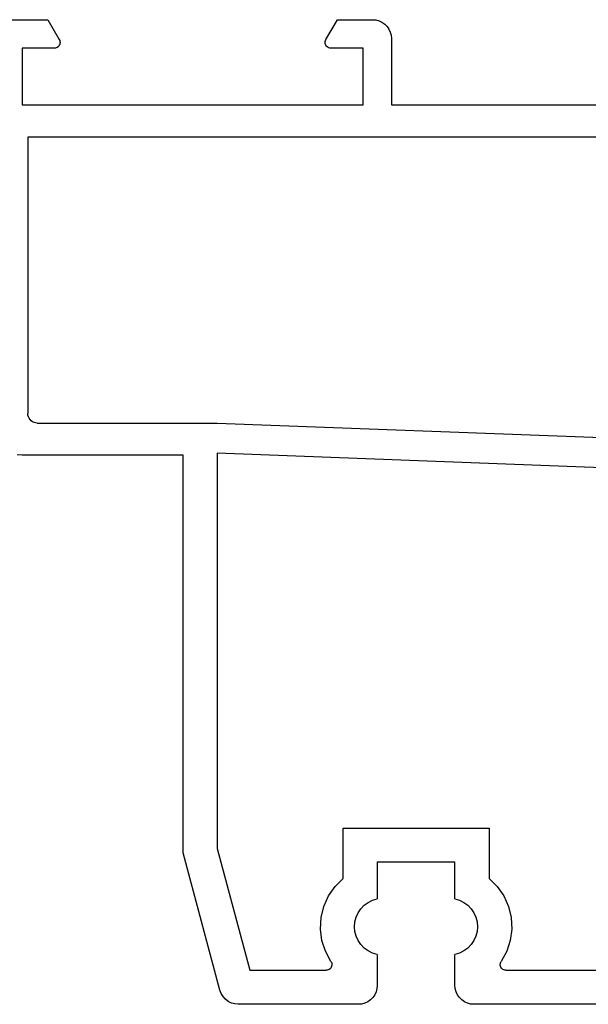
# Model space of a CAD drawing. Units: millimetres. Extents: x 0 to 9364, y -3081 to 980.
# Drawn here: x 3851 to 3881, y 928 to 980 of the extents above; entities that cross this region are included whole.
import ezdxf

# ---------------------------------------------------------------- set-up
doc = ezdxf.new("R2010")
doc.units = ezdxf.units.MM
doc.layers.add('CrossSectionsProfils', color=7, linetype='Continuous')

# ---------------------------------------------------------------- blocks, each defined once
blk = doc.blocks.new('12_28063_X', base_point=(296.765, 1036.292))
at = {"layer": 'CrossSectionsProfils'}
for p, q in [((158.872, 1087.886), (158.775, 1087.726)), ((158.996, 1088.025), (158.872, 1087.886)), ((159.144, 1088.138), (158.996, 1088.025)), ((159.311, 1088.223), (159.144, 1088.138)), ((159.49, 1088.274), (159.311, 1088.223)), ((159.676, 1088.292), (159.49, 1088.274)), ((166.015, 1088.292), (159.676, 1088.292)), ((166.189, 1088.277), (166.015, 1088.292)), ((166.357, 1088.231), (166.189, 1088.277)), ((166.515, 1088.158), (166.357, 1088.231)), ((166.658, 1088.058), (166.515, 1088.158)), ((166.781, 1087.935), (166.658, 1088.058)), ((166.881, 1087.792), (166.781, 1087.935)), ((171.349, 1087.935), (171.249, 1087.792)), ((171.472, 1088.058), (171.349, 1087.935)), ((171.615, 1088.158), (171.472, 1088.058)), ((171.773, 1088.231), (171.615, 1088.158)), ((171.942, 1088.277), (171.773, 1088.231)), ((172.115, 1088.292), (171.942, 1088.277)), ((187.415, 1088.292), (172.115, 1088.292)), ((158.71, 1087.551), (156.765, 1080.292)), ((158.775, 1087.726), (158.71, 1087.551)), ((166.955, 1087.634), (166.881, 1087.792)), ((167, 1087.465), (166.955, 1087.634)), ((167.015, 1087.292), (167, 1087.465)), ((171.13, 1087.465), (171.115, 1087.292)), ((171.175, 1087.634), (171.13, 1087.465)), ((171.249, 1087.792), (171.175, 1087.634)), ((167.015, 1085.661), (167.015, 1087.292)), ((171.115, 1087.292), (171.115, 1085.661)), ((158.565, 1080.055), (160.29, 1086.492)), ((160.29, 1086.492), (164.322, 1086.492)), ((164.376, 1086.487), (164.322, 1086.492)), ((164.428, 1086.472), (164.376, 1086.487)), ((164.476, 1086.449), (164.428, 1086.472)), ((164.52, 1086.417), (164.476, 1086.449)), ((164.557, 1086.378), (164.52, 1086.417)), ((164.586, 1086.333), (164.557, 1086.378)), ((164.607, 1086.284), (164.586, 1086.333)), ((164.619, 1086.231), (164.607, 1086.284)), ((173.523, 1086.284), (173.511, 1086.231)), ((173.544, 1086.333), (173.523, 1086.284)), ((173.574, 1086.378), (173.544, 1086.333)), ((173.611, 1086.417), (173.574, 1086.378)), ((173.654, 1086.449), (173.611, 1086.417)), ((173.703, 1086.472), (173.654, 1086.449)), ((173.755, 1086.487), (173.703, 1086.472)), ((173.809, 1086.492), (173.755, 1086.487)), ((173.809, 1086.492), (185.722, 1086.492)), ((164.571, 1086.025), (164.283, 1085.493)), ((164.571, 1086.025), (164.597, 1086.072)), ((164.597, 1086.072), (164.614, 1086.124)), ((164.614, 1086.124), (164.621, 1086.177)), ((164.621, 1086.177), (164.619, 1086.231)), ((173.511, 1086.231), (173.509, 1086.177)), ((173.509, 1086.177), (173.516, 1086.124)), ((173.516, 1086.124), (173.533, 1086.072)), ((173.533, 1086.072), (173.559, 1086.025)), ((173.848, 1085.493), (173.559, 1086.025)), ((164.283, 1085.493), (164.096, 1084.917)), ((166.332, 1085.324), (166.153, 1085.14)), ((166.539, 1085.475), (166.332, 1085.324)), ((166.769, 1085.589), (166.539, 1085.475)), ((167.015, 1085.661), (166.769, 1085.589)), ((171.361, 1085.589), (171.115, 1085.661)), ((171.591, 1085.475), (171.361, 1085.589)), ((171.798, 1085.324), (171.591, 1085.475)), ((171.977, 1085.14), (171.798, 1085.324)), ((174.035, 1084.917), (173.848, 1085.493)), ((164.096, 1084.917), (164.018, 1084.316)), ((166.009, 1084.929), (165.902, 1084.695)), ((166.153, 1085.14), (166.009, 1084.929)), ((172.122, 1084.929), (171.977, 1085.14)), ((172.228, 1084.695), (172.122, 1084.929)), ((174.113, 1084.316), (174.035, 1084.917)), ((164.018, 1084.316), (164.05, 1083.712)), ((165.837, 1084.447), (165.815, 1084.192)), ((165.902, 1084.695), (165.837, 1084.447)), ((172.293, 1084.447), (172.228, 1084.695)), ((172.315, 1084.192), (172.293, 1084.447)), ((174.08, 1083.712), (174.113, 1084.316)), ((164.05, 1083.712), (164.193, 1083.123)), ((165.815, 1084.192), (165.837, 1083.936)), ((165.837, 1083.936), (165.902, 1083.688)), ((165.902, 1083.688), (166.009, 1083.455)), ((172.122, 1083.455), (172.228, 1083.688)), ((172.228, 1083.688), (172.293, 1083.936)), ((172.293, 1083.936), (172.315, 1084.192)), ((173.937, 1083.123), (174.08, 1083.712)), ((166.009, 1083.455), (166.153, 1083.243)), ((166.153, 1083.243), (166.332, 1083.059)), ((171.798, 1083.059), (171.977, 1083.243)), ((171.977, 1083.243), (172.122, 1083.455)), ((164.193, 1083.123), (164.441, 1082.571)), ((166.332, 1083.059), (166.539, 1082.908)), ((166.539, 1082.908), (166.769, 1082.795)), ((166.769, 1082.795), (167.015, 1082.722)), ((167.015, 1080.792), (167.015, 1082.722)), ((171.115, 1082.722), (171.361, 1082.795)), ((171.115, 1082.722), (171.115, 1080.792)), ((171.361, 1082.795), (171.591, 1082.908)), ((171.591, 1082.908), (171.798, 1083.059)), ((173.69, 1082.571), (173.937, 1083.123)), ((164.441, 1082.571), (164.785, 1082.073)), ((173.345, 1082.073), (173.69, 1082.571)), ((164.785, 1082.073), (165.215, 1081.646)), ((165.215, 1081.646), (165.215, 1078.992)), ((172.915, 1081.646), (173.345, 1082.073)), ((172.915, 1078.992), (172.915, 1081.646)), ((171.115, 1080.792), (167.015, 1080.792)), ((156.765, 1080.292), (156.765, 1059.292)), ((158.565, 1059.193), (158.565, 1080.055)), ((165.215, 1078.992), (172.915, 1078.992)), ((196.172, 1060.618), (158.565, 1059.193)), ((148.265, 1059.292), (148.005, 1059.269)), ((156.765, 1059.292), (148.265, 1059.292)), ((158.565, 1057.592), (198.145, 1059.092)), ((148.573, 1057.179), (148.565, 1057.092)), ((148.595, 1057.263), (148.573, 1057.179)), ((148.632, 1057.342), (148.595, 1057.263)), ((148.682, 1057.413), (148.632, 1057.342)), ((148.744, 1057.475), (148.682, 1057.413)), ((148.815, 1057.525), (148.744, 1057.475)), ((148.894, 1057.562), (148.815, 1057.525)), ((148.978, 1057.584), (148.894, 1057.562)), ((149.065, 1057.592), (148.978, 1057.584)), ((149.065, 1057.592), (158.565, 1057.592)), ((148.565, 1042.492), (148.565, 1057.092)), ((207.065, 1042.492), (148.565, 1042.492)), ((148.265, 1040.792), (166.265, 1040.792)), ((148.265, 1037.792), (148.265, 1040.792)), ((166.265, 1040.792), (166.265, 1037.792)), ((167.765, 1040.792), (178.765, 1040.792)), ((167.765, 1037.292), (167.765, 1040.792)), ((149.965, 1037.792), (148.265, 1037.792)), ((150.017, 1037.787), (149.965, 1037.792)), ((150.068, 1037.774), (150.017, 1037.787)), ((150.115, 1037.752), (150.068, 1037.774)), ((150.158, 1037.722), (150.115, 1037.752)), ((150.195, 1037.685), (150.158, 1037.722)), ((150.225, 1037.642), (150.195, 1037.685)), ((150.247, 1037.594), (150.225, 1037.642)), ((150.261, 1037.544), (150.247, 1037.594)), ((150.247, 1037.389), (150.261, 1037.44)), ((150.265, 1037.492), (150.261, 1037.544)), ((150.261, 1037.44), (150.265, 1037.492)), ((164.27, 1037.544), (164.265, 1037.492)), ((164.265, 1037.492), (164.27, 1037.44)), ((164.283, 1037.594), (164.27, 1037.544)), ((164.27, 1037.44), (164.283, 1037.389)), ((164.305, 1037.642), (164.283, 1037.594)), ((164.335, 1037.685), (164.305, 1037.642)), ((164.372, 1037.722), (164.335, 1037.685)), ((164.415, 1037.752), (164.372, 1037.722)), ((164.463, 1037.774), (164.415, 1037.752)), ((164.513, 1037.787), (164.463, 1037.774)), ((164.565, 1037.792), (164.513, 1037.787)), ((166.265, 1037.792), (164.565, 1037.792)), ((149.619, 1036.292), (150.225, 1037.342)), ((150.225, 1037.342), (150.247, 1037.389)), ((164.283, 1037.389), (164.305, 1037.342)), ((164.305, 1037.342), (164.912, 1036.292)), ((167.631, 1036.792), (167.705, 1036.95)), ((167.705, 1036.95), (167.75, 1037.118)), ((167.75, 1037.118), (167.765, 1037.292)), ((167.107, 1036.352), (167.265, 1036.426)), ((167.265, 1036.426), (167.408, 1036.526)), ((167.408, 1036.526), (167.531, 1036.649)), ((167.531, 1036.649), (167.631, 1036.792)), ((147.265, 1036.292), (149.619, 1036.292)), ((164.912, 1036.292), (166.765, 1036.292)), ((166.765, 1036.292), (166.939, 1036.307)), ((166.939, 1036.307), (167.107, 1036.352))]:
    blk.add_line(p, q, dxfattribs=at)
blk = doc.blocks.new('CS_10HORL1')
at = {"layer": 'CrossSectionsProfils', "yscale": -1}
blk.add_blockref('12_28063_X', (4000, 4000), dxfattribs=at)

msp = doc.modelspace()

# ---------------------------------------------------------------- block references
msp.add_blockref('CS_10HORL1', (0, -3020))
at = {"layer": 'CrossSectionsProfils', "yscale": -1}
msp.add_blockref('12_28063_X', (4000, 980), dxfattribs=at)

doc.saveas('drawing.dxf')
